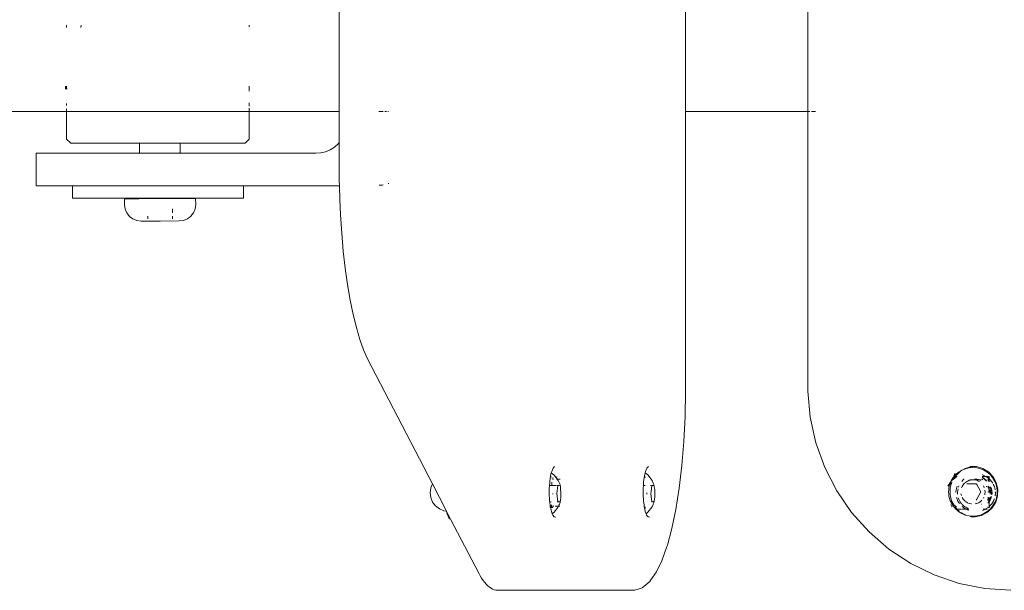
# Model space of a CAD drawing. Units: millimetres. Extents: x 150352 to 154404, y -1627 to 2259.
# Drawn here: x 152295 to 152537, y 178 to 319 of the extents above; entities that cross this region are included whole.
import ezdxf

# ---------------------------------------------------------------- set-up
doc = ezdxf.new("R2010")
doc.units = ezdxf.units.MM
doc.layers.get('0').update_dxf_attribs({"lineweight": 13})

# ---------------------------------------------------------------- blocks, each defined once
blk = doc.blocks.new('wyc_poj_OF2-14 rzut')
for p, q in [((162055.73, -3704.88), (162055.73, -3762.85)), ((162045.43, -3755.38), (162037.43, -3755.38)), ((162037.43, -3764.3), (162037.43, -3755.38)), ((162045.43, -3778.36), (162045.43, -3755.38)), ((162048.93, -3762.85), (162047.93, -3763.87)), ((162048.93, -3762.85), (162055.73, -3762.85)), ((162055.73, -3762.85), (162056.4, -3762.85)), ((162055.73, -3762.85), (162055.73, -3807.74)), ((162057.22, -3762.85), (162057.68, -3762.85)), ((162061.94, -3762.56), (162061.22, -3762.56)), ((162061.94, -3762.69), (162061.22, -3762.66)), ((162061.22, -3763), (162061.57, -3762.85)), ((162061.22, -3762.85), (162061.57, -3762.85)), ((162061.57, -3762.85), (162061.82, -3762.75)), ((162061.57, -3762.85), (162061.94, -3762.85)), ((162061.82, -3762.75), (162061.94, -3762.74)), ((162076.35, -3762.85), (162076.93, -3762.85)), ((162037.43, -3764.3), (162034.43, -3764.3)), ((162034.43, -3780.76), (162034.43, -3764.3)), ((162037.43, -3778.36), (162037.43, -3764.3)), ((162047.93, -3780.76), (162047.93, -3763.87)), ((162076.93, -3766.44), (162076.37, -3766.35)), ((162029.92, -3778.28), (162030.76, -3777.63)), ((162030.76, -3777.63), (162031.73, -3777.22)), ((162031.73, -3777.22), (162032.78, -3777.08)), ((162032.78, -3777.08), (162034.23, -3777.07)), ((162034.23, -3777.07), (162034.25, -3780.49)), ((162028.88, -3780.1), (162029.28, -3779.12)), ((162029.28, -3779.12), (162029.92, -3778.28)), ((162037.43, -3778.36), (162037.43, -3785.67)), ((162045.43, -3780.78), (162045.43, -3778.36)), ((162028.75, -3781.15), (162028.88, -3780.1)), ((162028.76, -3782.85), (162028.75, -3781.15)), ((162034.25, -3780.49), (162034.26, -3780.53)), ((162034.26, -3780.53), (162034.25, -3780.61)), ((162034.25, -3780.61), (162034.3, -3780.62)), ((162034.25, -3780.61), (162034.29, -3791.04)), ((162034.3, -3780.62), (162034.36, -3780.71)), ((162034.36, -3780.71), (162034.43, -3780.76)), ((162034.43, -3780.76), (162034.43, -3785.67)), ((162045.43, -3780.78), (162047.93, -3780.76)), ((162045.43, -3780.78), (162045.43, -3790.78)), ((162047.93, -3780.76), (162047.93, -3790.76)), ((162028.76, -3782.85), (162028.85, -3782.85)), ((162028.77, -3785.85), (162028.76, -3782.85)), ((162029.3, -3782.85), (162029.94, -3782.84)), ((162028.77, -3785.85), (162028.79, -3790.55)), ((162034.43, -3785.67), (162034.43, -3790.79)), ((162037.43, -3806.29), (162037.43, -3785.67)), ((162029.97, -3788.84), (162029.32, -3788.85)), ((162031.78, -3788.84), (162030.81, -3788.84)), ((162028.79, -3790.55), (162028.93, -3791.6)), ((162028.93, -3791.6), (162029.34, -3792.57)), ((162034.29, -3791.04), (162034.35, -3791.02)), ((162034.31, -3791.12), (162034.29, -3791.04)), ((162034.29, -3791.16), (162034.31, -3791.12)), ((162034.29, -3791.16), (162034.31, -3794.57)), ((162034.35, -3791.02), (162034.41, -3790.94)), ((162034.43, -3790.79), (162034.41, -3790.94)), ((162034.41, -3790.94), (162034.43, -3790.92)), ((162034.41, -3790.94), (162034.43, -3792.14)), ((162034.43, -3792.14), (162034.43, -3806.29)), ((162045.43, -3790.78), (162047.93, -3790.76)), ((162045.43, -3790.78), (162045.43, -3824.09)), ((162047.93, -3790.76), (162047.93, -3806.72)), ((162029.34, -3792.57), (162029.99, -3793.41)), ((162029.99, -3793.41), (162030.83, -3794.05)), ((162030.83, -3794.05), (162031.81, -3794.45)), ((162031.81, -3794.45), (162032.86, -3794.58)), ((162034.31, -3794.57), (162032.86, -3794.58)), ((162037.43, -3806.29), (162034.43, -3806.29)), ((162037.43, -3806.29), (162037.43, -3824.09)), ((162048.93, -3807.74), (162047.93, -3806.72)), ((162048.93, -3807.74), (162055.73, -3807.74)), ((162055.73, -3807.74), (162056.54, -3807.74)), ((162055.73, -3829.85), (162055.73, -3807.74)), ((162057.05, -3807.74), (162057.81, -3807.74)), ((162060.7, -3807.74), (162061.94, -3807.74)), ((162076.55, -3807.74), (162076.93, -3807.74)), ((162037.43, -3824.09), (162037.43, -3829.91)), ((162045.53, -3825.31), (162045.43, -3824.09)), ((162045.82, -3826.5), (162045.53, -3825.31)), ((162046.3, -3827.63), (162045.82, -3826.5)), ((162046.96, -3828.67), (162046.3, -3827.63)), ((162017.15, -3831.34), (162021.38, -3830.86)), ((162021.38, -3830.86), (162025.77, -3830.47)), ((162025.77, -3830.47), (162030.31, -3830.17)), ((162030.31, -3830.17), (162034.08, -3830)), ((162037.43, -3829.91), (162034.08, -3830)), ((162038.63, -3829.88), (162037.43, -3829.91)), ((162039.63, -3829.85), (162038.63, -3829.88)), ((162048.08, -3829.85), (162039.63, -3829.85)), ((162047.77, -3829.6), (162046.96, -3828.67)), ((162048.08, -3829.85), (162047.77, -3829.6)), ((162055.73, -3829.85), (162048.08, -3829.85)), ((162076.93, -3829.85), (162055.73, -3829.85)), ((162098.13, -3829.85), (162076.93, -3829.85)), ((162002.56, -3834.07), (162005.8, -3833.28)), ((162005.8, -3833.28), (162009.33, -3832.55)), ((162009.33, -3832.55), (162013.12, -3831.91)), ((162013.12, -3831.91), (162017.15, -3831.34)), ((161997.07, -3835.83), (161999.65, -3834.92)), ((161999.65, -3834.92), (162002.56, -3834.07)), ((161964.1, -3852.75), (161994.86, -3836.8)), ((161994.86, -3836.8), (161997.07, -3835.83)), ((162037.57, -3839.64), (162037.63, -3840.39)), ((162037.63, -3840.39), (162037.7, -3840.67)), ((162055.73, -3839.66), (162055.73, -3839.58)), ((162055.73, -3840.62), (162055.73, -3839.66)), ((162037.99, -3841.85), (162038.03, -3842.04)), ((162055.73, -3841.5), (162055.73, -3841.09)), ((162055.73, -3841.99), (162055.73, -3841.8)), ((161960.74, -3852.34), (161959.63, -3852.8)), ((161961.93, -3852.18), (161960.74, -3852.34)), ((161963.12, -3852.34), (161961.93, -3852.18)), ((161964.1, -3852.75), (161963.12, -3852.34)), ((161957.4, -3856.22), (161964.1, -3852.75)), ((161957.95, -3854.48), (161957.49, -3855.59)), ((161958.68, -3853.53), (161957.95, -3854.48)), ((161959.63, -3852.8), (161958.68, -3853.53)), ((161942.16, -3864.13), (161955.44, -3857.24)), ((161955.44, -3857.24), (161957.4, -3856.22)), ((161955.44, -3857.24), (161955.51, -3857.03)), ((161955.51, -3857.03), (161955.75, -3856.8)), ((161955.75, -3856.8), (161956.14, -3856.59)), ((161956.14, -3856.59), (161956.67, -3856.39)), ((161956.67, -3856.39), (161957.33, -3856.21)), ((161957.33, -3856.21), (161957.4, -3856.22)), ((161957.49, -3855.59), (161957.4, -3856.22)), ((161940.9, -3864.86), (161941.5, -3864.5)), ((161941.5, -3864.5), (161942.16, -3864.13)), ((161938.22, -3867.55), (161938.43, -3867.16)), ((161938.43, -3867.16), (161938.7, -3866.77)), ((161938.7, -3866.77), (161939.03, -3866.38)), ((161939.03, -3866.38), (161939.41, -3866)), ((161939.41, -3866), (161939.85, -3865.61)), ((161939.85, -3865.61), (161940.35, -3865.24)), ((161940.35, -3865.24), (161940.9, -3864.86)), ((161937.93, -3868.73), (161937.97, -3868.33)), ((161937.97, -3878.06), (161937.93, -3868.73)), ((161937.97, -3868.33), (161938.07, -3867.94)), ((161938.07, -3867.94), (161938.22, -3867.55)), ((161937.93, -3878.46), (161937.97, -3878.06)), ((161937.93, -3892.15), (161937.93, -3878.46)), ((161958.61, -3881.73), (161958.73, -3881.71)), ((161958.77, -3881.75), (161958.73, -3881.71)), ((161958.77, -3881.75), (161958.87, -3881.69)), ((161958.91, -3881.69), (161958.87, -3881.69)), ((161958.98, -3881.71), (161958.91, -3881.69)), ((161959.08, -3881.72), (161958.98, -3881.71)), ((161959.08, -3881.72), (161959.38, -3881.63)), ((161959.38, -3881.63), (161959.72, -3881.59)), ((161959.72, -3881.59), (161959.91, -3881.57)), ((161959.72, -3881.59), (161959.72, -3881.66)), ((161959.72, -3881.66), (161959.72, -3881.95)), ((161959.91, -3881.57), (161960.39, -3881.54)), ((161960.39, -3881.54), (161961.49, -3881.48)), ((161961.49, -3881.48), (161961.72, -3881.48)), ((161961.72, -3881.48), (161961.93, -3881.48)), ((161961.93, -3881.48), (161962.61, -3881.48)), ((161962.61, -3881.48), (161962.97, -3881.49)), ((161962.97, -3881.49), (161963.12, -3881.49)), ((161963.66, -3881.52), (161963.12, -3881.49)), ((161963.66, -3881.52), (161963.72, -3881.55)), ((161963.72, -3881.55), (161964.31, -3881.61)), ((161963.72, -3881.55), (161963.72, -3881.65)), ((161963.72, -3881.65), (161963.72, -3881.68)), ((161963.72, -3881.68), (161963.72, -3881.73)), ((161964.31, -3881.61), (161964.68, -3881.6)), ((161964.68, -3881.6), (161966.07, -3881.79)), ((161955.93, -3883.06), (161955.97, -3882.68)), ((161955.97, -3882.68), (161956.44, -3882.32)), ((161956.44, -3882.32), (161956.76, -3882.2)), ((161956.76, -3882.2), (161957.29, -3882)), ((161957.12, -3882.65), (161956.76, -3882.2)), ((161958.34, -3883.57), (161957.12, -3882.65)), ((161957.29, -3882), (161958.41, -3881.76)), ((161958.36, -3881.97), (161958.22, -3881.95)), ((161958.33, -3882.14), (161958.28, -3882.37)), ((161958.36, -3881.97), (161958.33, -3882.14)), ((161958.46, -3883.66), (161958.34, -3883.57)), ((161958.41, -3881.76), (161958.36, -3881.97)), ((161958.5, -3881.99), (161958.36, -3881.97)), ((161958.41, -3881.76), (161958.47, -3881.74)), ((161958.61, -3883.73), (161958.46, -3883.66)), ((161958.47, -3881.74), (161958.61, -3881.73)), ((161958.54, -3881.99), (161958.5, -3881.99)), ((161958.61, -3882), (161958.54, -3881.99)), ((161958.61, -3881.9), (161958.61, -3881.73)), ((161958.61, -3881.94), (161958.61, -3881.9)), ((161958.61, -3882), (161958.61, -3881.94)), ((161958.61, -3882.62), (161958.61, -3882)), ((161958.94, -3882.04), (161958.61, -3882)), ((161958.61, -3883.46), (161958.61, -3882.89)), ((161958.61, -3883.56), (161958.61, -3883.46)), ((161958.61, -3883.73), (161958.61, -3883.63)), ((161958.61, -3883.73), (161959.06, -3883.93)), ((161958.61, -3884.09), (161958.61, -3883.73)), ((161959.1, -3883.98), (161959.06, -3883.93)), ((161959.49, -3884.13), (161959.1, -3883.98)), ((161959.92, -3884.19), (161959.49, -3884.13)), ((161959.72, -3883.6), (161961.72, -3883.37)), ((161959.72, -3883.43), (161959.72, -3883.48)), ((161959.72, -3884.04), (161959.72, -3883.6)), ((161961.72, -3882.36), (161961.62, -3882.35)), ((161961.72, -3883.37), (161963.72, -3883.59)), ((161963.94, -3884.12), (161963.33, -3884.22)), ((161963.72, -3881.73), (161963.72, -3881.81)), ((161963.72, -3881.81), (161963.72, -3881.99)), ((161963.72, -3882.16), (161963.72, -3881.99)), ((161963.88, -3882.13), (161963.72, -3882.16)), ((161963.72, -3883.09), (161963.72, -3882.16)), ((161963.72, -3883.42), (161963.72, -3883.28)), ((161963.72, -3883.47), (161963.72, -3883.42)), ((161963.72, -3883.59), (161963.72, -3884.03)), ((161964.52, -3882.09), (161963.88, -3882.13)), ((161964.33, -3883.98), (161963.94, -3884.12)), ((161964.97, -3883.66), (161964.33, -3883.98)), ((161965.25, -3883.46), (161964.97, -3883.66)), ((161965.25, -3882.5), (161965.25, -3882.29)), ((161965.74, -3883.08), (161965.25, -3883.46)), ((161965.25, -3883.46), (161965.25, -3883.23)), ((161965.25, -3884.06), (161965.25, -3883.46)), ((161965.25, -3884.15), (161965.25, -3884.06)), ((161965.52, -3882.09), (161965.6, -3882.44)), ((161965.7, -3882.9), (161965.74, -3883.08)), ((161966.32, -3882.64), (161965.74, -3883.08)), ((161965.74, -3883.08), (161965.81, -3883.4)), ((161965.81, -3881.89), (161965.76, -3881.91)), ((161966.07, -3881.79), (161966.84, -3881.98)), ((161966.84, -3881.98), (161966.32, -3882.64)), ((161966.84, -3881.98), (161967.19, -3882.07)), ((161967.19, -3882.07), (161967.97, -3882.4)), ((161967.97, -3882.4), (161968.35, -3882.76)), ((161959.92, -3884.19), (161960.01, -3884.2)), ((161960.85, -3884.31), (161960.01, -3884.2)), ((161961.16, -3884.33), (161960.85, -3884.31)), ((161961.58, -3884.34), (161961.16, -3884.33)), ((161961.72, -3884.34), (161961.58, -3884.34)), ((161961.78, -3884.34), (161961.72, -3884.34)), ((161962.97, -3884.28), (161961.78, -3884.34)), ((161963.33, -3884.22), (161962.97, -3884.28)), ((161937.93, -3901.88), (161937.93, -3892.15)), ((161938, -3902.16), (161937.93, -3901.88)), ((161938, -3902.16), (161938, -3902.39)), ((161938.37, -3903.88), (161938, -3902.39)), ((161938.57, -3904.34), (161938.37, -3903.88)), ((161938.88, -3904.73), (161938.57, -3904.34)), ((161940.08, -3906.18), (161938.88, -3904.73)), ((161955.93, -3906.14), (161955.97, -3905.76)), ((161955.97, -3905.76), (161956.44, -3905.4)), ((161956.44, -3905.4), (161956.76, -3905.28)), ((161956.76, -3905.28), (161956.93, -3905.21)), ((161956.93, -3905.48), (161956.76, -3905.28)), ((161956.93, -3905.21), (161957.29, -3905.08)), ((161957.12, -3905.72), (161956.93, -3905.48)), ((161958.46, -3906.74), (161957.12, -3905.72)), ((161957.29, -3905.08), (161957.91, -3904.94)), ((161957.91, -3904.94), (161958.47, -3904.82)), ((161958.22, -3905.06), (161957.91, -3904.94)), ((161958.47, -3905.08), (161958.22, -3905.06)), ((161958.47, -3904.82), (161958.87, -3904.77)), ((161958.5, -3905.09), (161958.47, -3905.08)), ((161959.91, -3904.64), (161958.87, -3904.77)), ((161959.91, -3904.64), (161961.49, -3904.55)), ((161961.49, -3904.55), (161961.72, -3904.55)), ((161961.72, -3905.47), (161961.6, -3905.45)), ((161961.72, -3904.55), (161962.97, -3904.56)), ((161961.93, -3905.49), (161961.72, -3905.47)), ((161962.97, -3904.56), (161963.12, -3904.56)), ((161963.12, -3904.56), (161963.66, -3904.6)), ((161963.66, -3904.6), (161963.72, -3904.63)), ((161963.72, -3904.63), (161963.72, -3904.73)), ((161963.72, -3904.63), (161964.44, -3904.67)), ((161963.72, -3904.73), (161963.72, -3904.76)), ((161963.72, -3904.76), (161963.72, -3904.8)), ((161963.72, -3904.8), (161963.72, -3905.02)), ((161964.44, -3904.67), (161964.47, -3904.67)), ((161964.47, -3904.67), (161964.68, -3904.67)), ((161966.07, -3904.87), (161964.68, -3904.67)), ((161966.32, -3905.71), (161964.97, -3906.73)), ((161965.98, -3904.93), (161965.69, -3905.04)), ((161966.07, -3904.87), (161966.84, -3905.05)), ((161966.84, -3905.05), (161966.32, -3905.71)), ((161966.84, -3905.05), (161967.19, -3905.14)), ((161967.19, -3905.14), (161967.97, -3905.47)), ((161967.97, -3905.47), (161968.04, -3905.54)), ((161968.04, -3905.54), (161968.35, -3905.84)), ((161940.08, -3906.18), (161940.48, -3906.47)), ((161942.46, -3907.86), (161940.48, -3906.47)), ((161945.22, -3909.18), (161942.46, -3907.86)), ((161958.46, -3906.74), (161959.06, -3907.01)), ((161959.1, -3907.05), (161959.06, -3907.01)), ((161959.49, -3907.2), (161959.1, -3907.05)), ((161960.85, -3907.39), (161959.49, -3907.2)), ((161959.72, -3906.67), (161961.72, -3906.45)), ((161959.72, -3906.5), (161959.72, -3906.55)), ((161959.72, -3907.11), (161959.72, -3906.67)), ((161961.16, -3907.41), (161960.85, -3907.39)), ((161961.58, -3907.41), (161961.16, -3907.41)), ((161961.72, -3907.42), (161961.58, -3907.41)), ((161961.72, -3906.45), (161962.27, -3906.51)), ((161961.78, -3907.41), (161961.72, -3907.42)), ((161962.27, -3907.42), (161961.78, -3907.41)), ((161962.27, -3906.51), (161963.72, -3906.67)), ((161962.79, -3907.42), (161962.27, -3907.42)), ((161962.97, -3907.36), (161962.79, -3907.42)), ((161963.94, -3907.2), (161962.97, -3907.36)), ((161963.72, -3906.5), (161963.72, -3906.36)), ((161963.72, -3906.54), (161963.72, -3906.5)), ((161963.72, -3906.67), (161963.72, -3907.11)), ((161964.33, -3907.05), (161963.94, -3907.2)), ((161964.97, -3906.73), (161964.33, -3907.05)), ((161948.69, -3910.4), (161945.22, -3909.18)), ((161949.07, -3910.53), (161948.69, -3910.4)), ((161953.17, -3911.63), (161949.07, -3910.53)), ((161957.84, -3912.59), (161953.17, -3911.63)), ((161963.03, -3913.41), (161957.84, -3912.59)), ((161968.63, -3914.07), (161963.03, -3913.41)), ((161974.55, -3914.55), (161968.63, -3914.07)), ((161980.69, -3914.85), (161974.55, -3914.55)), ((161986.99, -3914.96), (161980.69, -3914.85)), ((162055.73, -3914.96), (161986.99, -3914.96)), ((162055.73, -3914.96), (162055.73, -3914.91)), ((162098.13, -3914.96), (162055.73, -3914.96)), ((162055.73, -3914.96), (162055.73, -3945.02)), ((161974.21, -3946.99), (161968.15, -3949.18)), ((161980.51, -3945.6), (161974.21, -3946.99)), ((161986.93, -3945.02), (161980.51, -3945.6)), ((161986.93, -3945.02), (162055.73, -3945.02)), ((162055.73, -3945.53), (162055.73, -3945.02)), ((162055.73, -3945.02), (162098.13, -3945.02)), ((162055.73, -3945.92), (162055.73, -3946.91)), ((161968.15, -3949.18), (161962.41, -3952.12)), ((161962.41, -3952.12), (161957.1, -3955.77)), ((161957.1, -3955.77), (161952.3, -3960.07)), ((161952.3, -3960.07), (161948.09, -3964.95)), ((161944.54, -3970.33), (161948.09, -3964.95)), ((161941.71, -3976.11), (161944.54, -3970.33)), ((161941.71, -3976.11), (161939.65, -3982.21)), ((161958.61, -3980.8), (161957.97, -3981.33)), ((161958.52, -3980.46), (161958.47, -3980.5)), ((161958.68, -3980.38), (161958.52, -3980.46)), ((161959.36, -3980.36), (161958.61, -3980.8)), ((161958.96, -3980.9), (161958.63, -3981.33)), ((161959.06, -3980.17), (161958.68, -3980.38)), ((161958.96, -3980.9), (161959.92, -3980.35)), ((161959.12, -3980.68), (161958.96, -3980.9)), ((161959.26, -3980.5), (161959.12, -3980.68)), ((161959.36, -3980.36), (161959.26, -3980.5)), ((161959.36, -3980.36), (161959.42, -3980.29)), ((161959.66, -3980.19), (161959.42, -3980.29)), ((161959.66, -3980.19), (161959.93, -3980.04)), ((161959.92, -3980.35), (161959.95, -3980.34)), ((161959.93, -3980.04), (161959.95, -3980.02)), ((161960.29, -3979.93), (161959.95, -3980.02)), ((161959.95, -3980.34), (161961.01, -3980.11)), ((161960.74, -3979.8), (161960.29, -3979.93)), ((161961.21, -3979.71), (161960.74, -3979.8)), ((161961.01, -3980.11), (161961.54, -3979.98)), ((161961.67, -3979.66), (161961.21, -3979.71)), ((161961.54, -3979.98), (161961.93, -3980.04)), ((161962.14, -3979.64), (161961.67, -3979.66)), ((161961.93, -3980.04), (161963.06, -3980.02)), ((161962.62, -3979.66), (161962.14, -3979.64)), ((161963.08, -3979.71), (161962.62, -3979.66)), ((161963.17, -3980.02), (161963.06, -3980.02)), ((161963.54, -3979.8), (161963.08, -3979.71)), ((161963.17, -3980.02), (161963.42, -3980.1)), ((161963.94, -3980.21), (161963.42, -3980.1)), ((161964, -3979.93), (161963.54, -3979.8)), ((161963.93, -3979.67), (161963.57, -3979.47)), ((161964.56, -3980.03), (161963.93, -3979.67)), ((161964.24, -3980.34), (161963.94, -3980.21)), ((161964.87, -3980.29), (161964, -3979.93)), ((161964.24, -3980.34), (161964.56, -3980.4)), ((161964.73, -3980.13), (161964.56, -3980.03)), ((161964.56, -3980.4), (161964.61, -3980.45)), ((161964.87, -3980.29), (161965.04, -3980.48)), ((161965.01, -3980.48), (161964.87, -3980.29)), ((161965.67, -3980.78), (161964.87, -3980.29)), ((161965.31, -3980.86), (161965.04, -3980.48)), ((161965.31, -3980.86), (161966.12, -3981.34)), ((161965.31, -3980.86), (161965.52, -3981.13)), ((161966.39, -3981.39), (161965.67, -3980.78)), ((161966.43, -3981.11), (161966.12, -3980.93)), ((161939.65, -3982.21), (161938.38, -3988.52)), ((161956.5, -3983.62), (161957.02, -3982.78)), ((161956.8, -3982.9), (161956.5, -3983.62)), ((161957.29, -3982.1), (161956.8, -3982.9)), ((161957.7, -3981.62), (161957.29, -3982.1)), ((161957.37, -3982.23), (161957.93, -3981.69)), ((161957.9, -3981.39), (161957.7, -3981.62)), ((161957.9, -3981.39), (161957.93, -3981.33)), ((161957.93, -3981.43), (161957.9, -3981.39)), ((161958.29, -3983.27), (161957.92, -3983.87)), ((161957.97, -3981.33), (161957.93, -3981.33)), ((161957.93, -3981.6), (161957.93, -3981.43)), ((161957.93, -3981.69), (161957.93, -3981.6)), ((161957.93, -3981.69), (161958.03, -3981.6)), ((161957.93, -3982.79), (161957.93, -3981.69)), ((161957.93, -3983.43), (161957.93, -3983)), ((161958.03, -3981.6), (161958.32, -3981.33)), ((161958.56, -3982.95), (161958.29, -3983.27)), ((161958.32, -3981.33), (161958.52, -3981.14)), ((161958.63, -3981.33), (161958.42, -3981.61)), ((161958.56, -3983.5), (161958.68, -3983.31)), ((161958.79, -3983.18), (161958.68, -3983.31)), ((161958.87, -3983.14), (161958.79, -3983.18)), ((161958.96, -3983.04), (161958.87, -3983.14)), ((161959.09, -3982.95), (161958.96, -3983.04)), ((161959.09, -3982.95), (161959.12, -3982.93)), ((161959.12, -3982.93), (161959.23, -3982.81)), ((161959.23, -3982.81), (161959.46, -3982.61)), ((161959.89, -3981.91), (161959.29, -3982.27)), ((161959.46, -3982.61), (161960.02, -3982.27)), ((161960.48, -3981.65), (161959.89, -3981.91)), ((161960.02, -3982.27), (161960.63, -3982.02)), ((161960.02, -3983.5), (161960.38, -3983.2)), ((161960.38, -3983.2), (161960.76, -3982.96)), ((161960.54, -3981.64), (161960.48, -3981.65)), ((161960.76, -3981.58), (161960.54, -3981.64)), ((161960.63, -3982.02), (161960.7, -3982)), ((161961.22, -3982.77), (161961.67, -3982.66)), ((161961.6, -3981.84), (161961.93, -3981.81)), ((161961.93, -3981.81), (161962.59, -3981.86)), ((161962.63, -3981.47), (161962.02, -3981.42)), ((161962.59, -3981.86), (161962.91, -3981.94)), ((161963.3, -3981.63), (161962.63, -3981.47)), ((161963.15, -3982.81), (161963.51, -3982.95)), ((161963.27, -3982.03), (161963.61, -3982.17)), ((161963.54, -3981.73), (161963.42, -3981.68)), ((161963.51, -3982.95), (161963.91, -3983.2)), ((161963.91, -3983.2), (161964.14, -3983.39)), ((161964.73, -3982.89), (161964.9, -3983.04)), ((161964.9, -3983.04), (161964.99, -3983.14)), ((161964.99, -3983.14), (161965.08, -3983.19)), ((161965.08, -3983.19), (161965.18, -3983.31)), ((161965.24, -3983.34), (161965.18, -3983.31)), ((161965.24, -3983.34), (161965.26, -3983.46)), ((161965.52, -3981.13), (161965.66, -3981.33)), ((161965.66, -3981.33), (161965.86, -3981.6)), ((161965.93, -3981.43), (161965.93, -3981.33)), ((161965.93, -3981.6), (161965.93, -3981.43)), ((161965.93, -3981.6), (161965.93, -3981.76)), ((161966.12, -3981.34), (161966.28, -3981.56)), ((161966.28, -3981.56), (161967.24, -3982.52)), ((161966.43, -3981.47), (161966.39, -3981.39)), ((161966.69, -3981.26), (161966.43, -3981.11)), ((161966.43, -3981.47), (161966.49, -3981.51)), ((161967, -3982.1), (161966.49, -3981.51)), ((161967.24, -3982.52), (161967, -3982.1)), ((161967.49, -3982.9), (161967.24, -3982.52)), ((161967.77, -3983.57), (161967.49, -3982.9)), ((161955.98, -3986.15), (161956.02, -3985.2)), ((161956.02, -3985.2), (161956.22, -3984.68)), ((161956.22, -3984.68), (161956.14, -3985.61)), ((161956.14, -3985.61), (161956.22, -3986.55)), ((161956.44, -3983.77), (161956.22, -3984.68)), ((161956.47, -3983.68), (161956.44, -3983.77)), ((161956.49, -3983.64), (161956.47, -3983.68)), ((161956.49, -3983.64), (161956.5, -3983.62)), ((161957.65, -3984.52), (161957.64, -3984.58)), ((161957.92, -3983.87), (161957.65, -3984.52)), ((161957.92, -3983.52), (161957.93, -3983.43)), ((161957.92, -3983.87), (161957.92, -3983.52)), ((161957.93, -3984.2), (161957.92, -3983.87)), ((161957.93, -3984.28), (161957.93, -3984.2)), ((161957.93, -3984.56), (161957.93, -3984.28)), ((161958, -3984.55), (161958.19, -3984.1)), ((161958.19, -3984.1), (161958.37, -3983.84)), ((161958.37, -3983.84), (161958.53, -3983.54)), ((161958.53, -3983.54), (161958.56, -3983.5)), ((161959.17, -3985.23), (161959.18, -3985.14)), ((161959.18, -3985.14), (161959.29, -3984.69)), ((161959.29, -3984.69), (161959.46, -3984.29)), ((161959.46, -3984.29), (161959.47, -3984.26)), ((161959.47, -3984.26), (161959.51, -3984.19)), ((161959.51, -3984.19), (161959.58, -3984.15)), ((161959.58, -3984.11), (161959.72, -3983.86)), ((161959.58, -3984.11), (161959.58, -3984.15)), ((161959.72, -3983.86), (161959.77, -3983.8)), ((161959.89, -3983.66), (161960.02, -3983.5)), ((161964.14, -3983.39), (161964.27, -3983.5)), ((161964.14, -3984.14), (161964.14, -3984.34)), ((161964.14, -3984.34), (161964.14, -3986.44)), ((161964.27, -3983.5), (161964.37, -3983.68)), ((161964.54, -3983.82), (161964.37, -3983.68)), ((161964.57, -3983.86), (161964.54, -3983.82)), ((161964.57, -3983.86), (161964.82, -3984.26)), ((161964.82, -3984.26), (161964.89, -3984.52)), ((161964.89, -3984.52), (161965, -3984.69)), ((161965, -3984.69), (161965.05, -3984.9)), ((161965.05, -3984.9), (161965.09, -3985)), ((161965.09, -3985), (161965.11, -3985.14)), ((161965.11, -3985.14), (161965.09, -3985.43)), ((161965.09, -3985.43), (161965.09, -3985.47)), ((161965.14, -3985.61), (161965.09, -3985.47)), ((161965.14, -3985.67), (161965.11, -3986.08)), ((161965.14, -3985.61), (161965.14, -3985.67)), ((161967.87, -3983.74), (161967.77, -3983.57)), ((161967.85, -3983.77), (161967.77, -3983.57)), ((161967.92, -3984.06), (161967.85, -3983.77)), ((161967.87, -3983.74), (161968.02, -3983.95)), ((161968.07, -3984.68), (161967.92, -3984.06)), ((161968.02, -3983.95), (161968.11, -3984.52)), ((161968.14, -3985.61), (161968.07, -3984.68)), ((161968.07, -3986.54), (161968.14, -3985.61)), ((161968.25, -3984.92), (161968.11, -3984.52)), ((161968.37, -3985.4), (161968.25, -3984.92)), ((161968.33, -3985.42), (161968.37, -3985.4)), ((161968.38, -3985.47), (161968.33, -3985.42)), ((161968.35, -3985.51), (161968.38, -3985.47)), ((161968.38, -3985.54), (161968.35, -3985.51)), ((161968.36, -3986.48), (161968.38, -3985.54)), ((161968.4, -3984.86), (161968.37, -3985.4)), ((161968.37, -3985.4), (161968.38, -3985.47)), ((161956.36, -3987.73), (161955.98, -3986.15)), ((161956.22, -3986.55), (161956.44, -3987.46)), ((161957.13, -3989.16), (161956.36, -3987.73)), ((161956.44, -3987.46), (161956.8, -3988.32)), ((161957.56, -3987.94), (161957.56, -3987.97)), ((161957.56, -3987.97), (161957.83, -3988.61)), ((161957.93, -3988.13), (161957.93, -3988.77)), ((161959.14, -3987.81), (161959.09, -3987.73)), ((161959.28, -3986.48), (161959.2, -3986.15)), ((161959.29, -3986.53), (161959.28, -3986.48)), ((161959.47, -3986.97), (161959.29, -3986.53)), ((161959.72, -3987.37), (161959.47, -3986.97)), ((161960.02, -3987.72), (161959.72, -3987.37)), ((161960.08, -3987.77), (161960.02, -3987.72)), ((161960.33, -3986.55), (161960.14, -3986.44)), ((161962.14, -3987.59), (161960.33, -3986.55)), ((161960.78, -3988.27), (161960.63, -3988.18)), ((161963.96, -3986.55), (161962.14, -3987.59)), ((161963.66, -3988.18), (161963.51, -3988.27)), ((161964.14, -3986.44), (161963.96, -3986.55)), ((161964.82, -3986.97), (161964.66, -3987.22)), ((161965, -3986.53), (161964.82, -3986.97)), ((161965.09, -3987.05), (161964.91, -3987.5)), ((161965.11, -3986.08), (161965, -3986.53)), ((161965.03, -3987.63), (161965.09, -3987.52)), ((161965.21, -3986.54), (161965.09, -3987.05)), ((161965.21, -3987.01), (161965.09, -3987.48)), ((161965.09, -3987.48), (161965.09, -3987.52)), ((161965.17, -3988), (161965.12, -3988.06)), ((161965.28, -3987.82), (161965.17, -3988)), ((161965.21, -3986.54), (161965.25, -3986.49)), ((161965.21, -3986.54), (161965.21, -3986.97)), ((161965.21, -3986.97), (161965.21, -3987.01)), ((161965.25, -3986.03), (161965.24, -3986.24)), ((161965.24, -3986.24), (161965.25, -3986.46)), ((161965.25, -3986.46), (161965.25, -3986.49)), ((161965.33, -3988.37), (161965.49, -3988.12)), ((161965.57, -3988.2), (161965.33, -3988.47)), ((161965.52, -3988.07), (161965.49, -3988.12)), ((161965.61, -3987.84), (161965.52, -3988.07)), ((161965.52, -3988.07), (161965.65, -3987.84)), ((161965.78, -3987.85), (161965.57, -3988.2)), ((161965.93, -3987.86), (161965.94, -3987.95)), ((161965.94, -3987.95), (161965.93, -3988.66)), ((161966.03, -3988.61), (161966.3, -3987.97)), ((161966.3, -3987.94), (161966.32, -3987.89)), ((161966.3, -3987.97), (161966.3, -3987.94)), ((161967.89, -3988.04), (161967.04, -3989.43)), ((161967.49, -3988.32), (161967.85, -3987.46)), ((161967.85, -3987.46), (161968.07, -3986.54)), ((161968.36, -3986.48), (161967.89, -3988.04)), ((161938.38, -3988.52), (161937.93, -3994.94)), ((161956.8, -3988.32), (161957.29, -3989.12)), ((161958.25, -3990.35), (161957.13, -3989.16)), ((161957.29, -3989.12), (161957.9, -3989.83)), ((161957.83, -3988.61), (161957.93, -3988.77)), ((161957.83, -3988.61), (161957.83, -3988.64)), ((161957.83, -3988.64), (161957.93, -3988.77)), ((161957.9, -3989.83), (161958.62, -3990.44)), ((161957.93, -3988.77), (161958.14, -3989.11)), ((161957.93, -3989.09), (161957.93, -3988.77)), ((161958.22, -3989.24), (161958.29, -3989.31)), ((161958.22, -3989.27), (161958.22, -3989.31)), ((161958.29, -3989.31), (161958.22, -3989.31)), ((161958.51, -3989.6), (161958.22, -3989.6)), ((161959.64, -3991.2), (161958.25, -3990.35)), ((161958.39, -3989.32), (161958.29, -3989.31)), ((161958.29, -3989.31), (161958.51, -3989.6)), ((161958.51, -3989.6), (161958.68, -3989.77)), ((161958.51, -3989.6), (161958.68, -3989.8)), ((161958.88, -3989.61), (161958.51, -3989.6)), ((161958.62, -3990.44), (161959.42, -3990.93)), ((161958.68, -3989.77), (161959.23, -3990.24)), ((161958.68, -3989.8), (161959.23, -3990.27)), ((161959.41, -3989.62), (161958.88, -3989.61)), ((161959.23, -3990.24), (161959.84, -3990.62)), ((161959.23, -3990.27), (161959.84, -3990.64)), ((161959.4, -3989.34), (161959.35, -3989.35)), ((161959.46, -3989.39), (161959.4, -3989.34)), ((161959.72, -3989.63), (161959.41, -3989.62)), ((161959.58, -3989.54), (161959.46, -3989.39)), ((161959.89, -3989.56), (161959.51, -3989.33)), ((161959.72, -3989.63), (161959.58, -3989.54)), ((161960.11, -3989.87), (161959.72, -3989.63)), ((161959.84, -3989.63), (161959.72, -3989.63)), ((161960, -3989.63), (161959.84, -3989.63)), ((161959.84, -3990.62), (161960.33, -3990.82)), ((161960, -3989.63), (161959.89, -3989.56)), ((161960.24, -3989.3), (161959.92, -3989.32)), ((161960, -3989.63), (161960.02, -3989.64)), ((161960.06, -3989.63), (161960.02, -3989.64)), ((161960.02, -3989.64), (161960.54, -3989.83)), ((161960.29, -3989.63), (161960.06, -3989.63)), ((161960.69, -3990.11), (161960.11, -3989.87)), ((161960.42, -3989.41), (161960.24, -3989.3)), ((161960.33, -3989.3), (161960.24, -3989.3)), ((161960.48, -3989.64), (161960.29, -3989.63)), ((161960.37, -3989.32), (161960.33, -3989.3)), ((161960.69, -3989.45), (161960.37, -3989.32)), ((161960.79, -3989.32), (161960.37, -3989.32)), ((161960.85, -3989.59), (161960.42, -3989.41)), ((161960.86, -3989.63), (161960.48, -3989.64)), ((161960.54, -3989.83), (161960.63, -3989.9)), ((161960.63, -3989.9), (161960.94, -3989.97)), ((161960.93, -3989.92), (161960.63, -3989.9)), ((161960.83, -3989.48), (161960.69, -3989.45)), ((161960.99, -3990.18), (161960.69, -3990.11)), ((161960.79, -3989.13), (161960.76, -3989.12)), ((161960.85, -3988.3), (161960.78, -3988.27)), ((161961.93, -3990.3), (161961.39, -3990.26)), ((161961.67, -3988.56), (161961.46, -3988.51)), ((161961.56, -3990.07), (161961.93, -3990.1)), ((161961.93, -3990.05), (161961.61, -3990.02)), ((161962.14, -3988.6), (161961.67, -3988.56)), ((161961.93, -3989.77), (161961.84, -3989.77)), ((161962.45, -3989.73), (161961.93, -3989.77)), ((161962.63, -3989.99), (161961.93, -3990.05)), ((161961.93, -3990.1), (161962.59, -3990.05)), ((161962.56, -3990.25), (161961.93, -3990.3)), ((161962.56, -3989.6), (161961.96, -3989.64)), ((161962.65, -3989.64), (161961.96, -3989.64)), ((161962.21, -3989.32), (161962.06, -3989.33)), ((161962.61, -3988.56), (161962.14, -3988.6)), ((161962.65, -3989.64), (161962.45, -3989.73)), ((161963.17, -3989.45), (161962.56, -3989.6)), ((161963.17, -3990.11), (161962.56, -3990.25)), ((161962.59, -3990.05), (161962.63, -3989.99)), ((161962.63, -3989.99), (161963.23, -3989.9)), ((161962.83, -3989.64), (161962.65, -3989.64)), ((161962.96, -3989.61), (161962.83, -3989.64)), ((161963.44, -3989.41), (161962.96, -3989.61)), ((161962.98, -3989.64), (161962.96, -3989.61)), ((161963.38, -3989.64), (161962.98, -3989.64)), ((161963.5, -3989.31), (161963.17, -3989.45)), ((161963.33, -3990.04), (161963.17, -3990.11)), ((161963.51, -3988.27), (161963.18, -3988.41)), ((161963.5, -3989.31), (161963.21, -3989.32)), ((161963.23, -3989.9), (161963.32, -3989.83)), ((161963.38, -3989.8), (161963.32, -3989.83)), ((161963.32, -3989.83), (161963.38, -3989.84)), ((161963.42, -3989.64), (161963.38, -3989.64)), ((161963.44, -3988.98), (161963.4, -3989)), ((161963.55, -3988.91), (161963.44, -3988.98)), ((161963.48, -3989.39), (161963.44, -3989.41)), ((161964.25, -3990.51), (161964.26, -3990.47)), ((161964.26, -3990.47), (161964.63, -3990.24)), ((161964.26, -3990.47), (161964.63, -3990.27)), ((161965.86, -3990.55), (161964.42, -3991.33)), ((161964.63, -3990.24), (161965.18, -3989.77)), ((161964.63, -3990.27), (161965.18, -3989.8)), ((161964.98, -3989.61), (161964.65, -3989.62)), ((161964.84, -3989.32), (161964.78, -3989.32)), ((161965.57, -3989.32), (161964.84, -3989.32)), ((161964.9, -3988.97), (161964.86, -3989)), ((161964.87, -3990.93), (161965.67, -3990.44)), ((161964.9, -3988.87), (161964.88, -3988.93)), ((161964.9, -3988.87), (161965.33, -3988.37)), ((161965.07, -3988.77), (161964.9, -3988.97)), ((161965.07, -3988.77), (161964.9, -3988.87)), ((161965.33, -3989.6), (161964.98, -3989.61)), ((161965.11, -3988.73), (161965.07, -3988.77)), ((161965.17, -3988.65), (161965.11, -3988.73)), ((161965.33, -3988.37), (161965.17, -3988.65)), ((161965.33, -3988.47), (161965.17, -3988.65)), ((161965.18, -3989.77), (161965.33, -3989.6)), ((161965.18, -3989.8), (161965.33, -3989.6)), ((161965.33, -3989.6), (161965.57, -3989.32)), ((161965.93, -3989.59), (161965.33, -3989.6)), ((161965.57, -3989.32), (161965.65, -3989.22)), ((161965.57, -3989.32), (161965.65, -3989.25)), ((161965.9, -3989.32), (161965.57, -3989.32)), ((161965.65, -3989.22), (161965.93, -3988.77)), ((161965.65, -3989.25), (161965.93, -3988.77)), ((161965.67, -3990.44), (161966.39, -3989.83)), ((161967.04, -3989.43), (161965.86, -3990.55)), ((161965.93, -3988.77), (161966.03, -3988.61)), ((161965.93, -3988.77), (161966.03, -3988.64)), ((161965.93, -3988.66), (161965.93, -3988.77)), ((161965.93, -3988.77), (161965.93, -3989.24)), ((161965.93, -3989.4), (161965.93, -3989.59)), ((161966.03, -3988.64), (161966.03, -3988.61)), ((161966.39, -3989.83), (161967, -3989.12)), ((161967, -3989.12), (161967.49, -3988.32)), ((161959.42, -3990.93), (161960.29, -3991.29)), ((161961.21, -3991.66), (161959.64, -3991.2)), ((161959.84, -3990.64), (161960.33, -3990.82)), ((161960.29, -3991.29), (161960.74, -3991.42)), ((161960.33, -3990.82), (161960.41, -3990.88)), ((161960.74, -3991.42), (161961.21, -3991.51)), ((161961.14, -3991.04), (161961.21, -3991.06)), ((161961.15, -3991.07), (161961.21, -3991.09)), ((161961.21, -3991.06), (161961.93, -3991.12)), ((161961.21, -3991.09), (161961.93, -3991.15)), ((161961.21, -3991.51), (161961.67, -3991.56)), ((161962.84, -3991.7), (161961.21, -3991.66)), ((161961.67, -3991.56), (161962.14, -3991.58)), ((161961.93, -3991.12), (161962.14, -3991.1)), ((161961.93, -3991.15), (161962.14, -3991.13)), ((161962.14, -3991.58), (161962.62, -3991.56)), ((161962.62, -3991.56), (161963.08, -3991.51)), ((161962.68, -3991.08), (161962.72, -3991.04)), ((161962.72, -3991.04), (161963.35, -3990.89)), ((161962.72, -3991.04), (161963.35, -3990.92)), ((161964.42, -3991.33), (161962.84, -3991.7)), ((161963.08, -3991.51), (161963.54, -3991.42)), ((161963.35, -3990.89), (161964, -3990.62)), ((161963.35, -3990.92), (161964.02, -3990.64)), ((161963.54, -3991.42), (161964, -3991.29)), ((161964, -3991.29), (161964.87, -3990.93)), ((161964.02, -3990.64), (161964.05, -3990.63))]:
    blk.add_line(p, q)

msp = doc.modelspace()

# ---------------------------------------------------------------- block references
at = {"rotation": 90}
msp.add_blockref('wyc_poj_OF2-14 rzut', (148543.66, -161759.75), dxfattribs=at)

doc.saveas('drawing.dxf')
